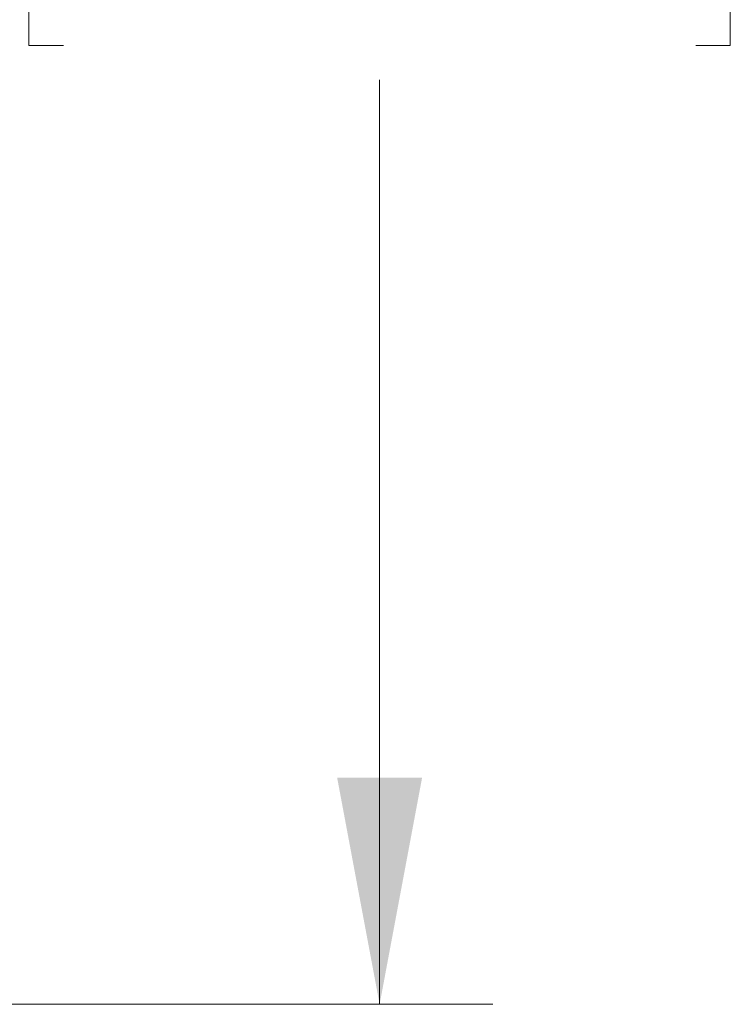
# Model space of a CAD drawing. Units: millimetres. Extents: x 54 to 2148, y 11 to 1376.
# Drawn here: x 311 to 373, y 745 to 832 of the extents above; entities that cross this region are included whole.
import ezdxf

# ---------------------------------------------------------------- set-up
doc = ezdxf.new("R2010")
doc.units = ezdxf.units.MM
doc.header["$LTSCALE"] = 5
doc.layers.add('DIMENSIONS-ANNOTATIONS', color=7, linetype='Continuous', lineweight=15)
doc.styles.add('SLDTEXTSTYLE0', font='TXT', dxfattribs={"width": 0.75})
doc.dimstyles.new('SLDDIMSTYLE1', dxfattribs={"dimtxt": 15, "dimasz": 20, "dimexe": 0, "dimexo": 0.0625, "dimgap": 3.75, "dimtad": 0, "dimtih": 1, "dimtoh": 1, "dimdec": 1, "dimrnd": 1e-09, "dimzin": 12, "dimdsep": 46, "dimtxsty": 'SLDTEXTSTYLE0', "dimsah": 1, "dimcen": 0.09, "dimadec": 0, "dimazin": 3, "dimtfac": 1, "dimtdec": 1, "dimtofl": 0, "dimtmove": 0, "dimatfit": 3, "dimfxl": 1, "dimfrac": 2, "dimtolj": 1, "dimtzin": 12, "dimarcsym": 0})

# ---------------------------------------------------------------- blocks, each defined once
blk = doc.blocks.new('_D_5')
at = {"layer": 'DIMENSIONS-ANNOTATIONS'}
for p, q in [((287.453, 977.613), (352.428, 977.613)), ((342.428, 977.613), (342.428, 896.011)), ((314.505, 868.922), (311.458, 868.922)), ((311.458, 868.922), (311.458, 829.691)), ((370.351, 868.922), (373.398, 868.922)), ((373.398, 868.922), (373.398, 829.691)), ((331.594, 850.845), (358.157, 850.845)), ((311.458, 829.691), (314.505, 829.691)), ((373.398, 829.691), (370.351, 829.691)), ((342.428, 745.041), (342.428, 826.644)), ((275.812, 745.041), (352.428, 745.041))]:
    blk.add_line(p, q, dxfattribs=at)
for points in [[(342.428, 977.613), (338.678, 957.613), (346.178, 957.613)], [(342.428, 745.041), (346.178, 765.041), (338.678, 765.041)]]:
    blk.add_solid(points, dxfattribs=at)
at = {"layer": 'DIMENSIONS-ANNOTATIONS', "char_height": 15, "attachment_point": 1, "style": 'SLDTEXTSTYLE0'}
for s, insert in [('232.6', (317.49, 891.305)), ('3', (339.334, 868.862)), ('9', (318.313, 857.903)), ('"', (360.355, 857.903)), ('16', (333.792, 849.027))]:
    blk.add_mtext(s, dxfattribs=dict(at, insert=insert))

msp = doc.modelspace()

# ---------------------------------------------------------------- dimensions: what is measured, and where the dimension line sits
at = {"layer": 'DIMENSIONS-ANNOTATIONS'}
dim = msp.add_linear_dim(base=(342.428, 977.613), p1=(268.312, 745.041), p2=(279.953, 977.613), angle=90, dimstyle='SLDDIMSTYLE1', dxfattribs=at)
dim.commit()
dim.dimension.update_dxf_attribs({"geometry": '_D_5', "text_midpoint": (342.428, 861.327), "dimtype": 160})

doc.saveas('drawing.dxf')
